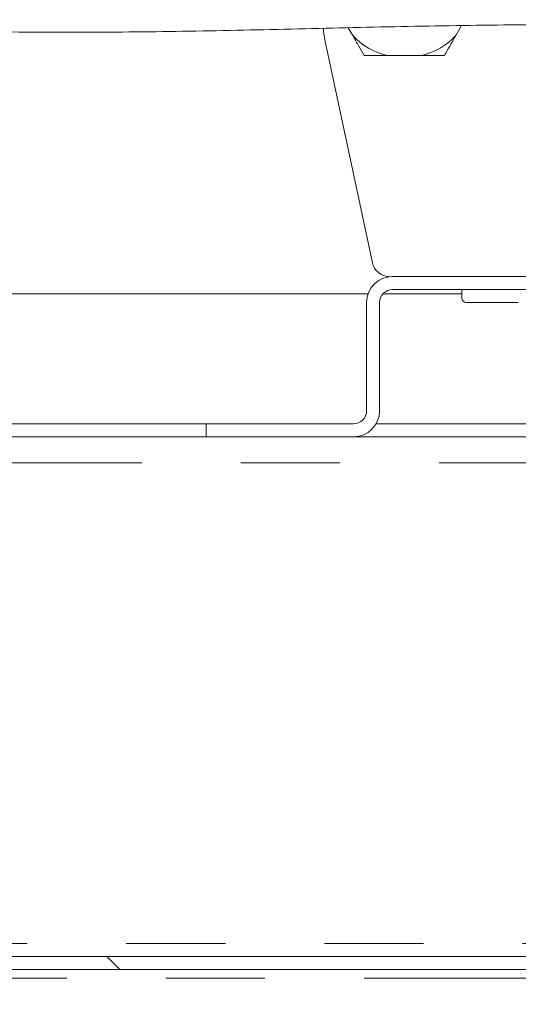
# Model space of a CAD drawing. Units: millimetres. Extents: x 5 to 415, y -14 to 292.
# Drawn here: x 231 to 238, y 211 to 224 of the extents above; entities that cross this region are included whole.
import ezdxf

# ---------------------------------------------------------------- set-up
doc = ezdxf.new("R2010")
doc.units = ezdxf.units.MM
doc.linetypes.add('PHANTOM', pattern=[12.7, 6.35, -1.27, 1.27, -1.27, 1.27, -1.27])
pattern_1 = [(135, (0, 0), (-13.4704, -13.4704), []), (135, (-2e-14, 4.49), (-13.4704, -13.4704), []), (135, (-3e-14, 8.98), (-13.4704, -13.4704), []), (135, (-5e-14, 13.47), (-13.4704, -13.4704), [])]
pattern_2 = [(45, (0, 0), (-13.4704, 13.4704), []), (45, (4.49, 2e-323), (-13.4704, 13.4704), []), (45, (8.98, 4e-323), (-13.4704, 13.4704), []), (45, (13.47, 6e-323), (-13.4704, 13.4704), [])]

msp = doc.modelspace()

# ---------------------------------------------------------------- hatches: boundary and pattern name
at = {"linetype": 'Continuous', "lineweight": 0}
h = msp.add_hatch(dxfattribs=at)
h.set_pattern_fill('DIN 201 steel and steel cast iron', angle=90, style=0, pattern_type=2)
h.set_pattern_definition(pattern_1)
edge = h.paths.add_edge_path(flags=0)
edge.add_spline(control_points=[(196.2926, 223.7926), (196.2926, 223.7926), (196.2933, 223.7925), (196.2947, 223.7921), (196.2971, 223.7916), (196.3017, 223.7905), (196.308, 223.789), (196.3145, 223.7874), (196.323, 223.7854), (196.3328, 223.783), (196.3427, 223.7806), (196.3542, 223.7779), (196.3662, 223.7749), (196.3782, 223.772), (196.391, 223.7689), (196.4038, 223.7658)], knot_values=[0, 0, 0, 0, 0.0001932, 0.0001932, 0.0001932, 0.0005352, 0.0005352, 0.0005352, 0.0008871, 0.0008871, 0.0008871, 0.0012441, 0.0012441, 0.0012441, 0.0016009, 0.0016009, 0.0016009, 0.0016009], weights=[1, 1, 1, 1, 1, 1, 1, 1, 1, 1, 1, 1, 1, 1, 1, 1], degree=3, periodic=0)
edge.add_spline(control_points=[(196.4038, 223.7658), (198.5419, 223.2407), (204.2359, 220.8312), (215.865, 225.846), (227.6562, 222.7969), (248.9477, 224.9208), (243.0543, 212.5466), (245.105, 205.5963), (245.4557, 199.2019), (245.3006, 197.4717)], knot_values=[0.0240983, 0.0240983, 0.0240983, 0.0240983, 0.0629667, 0.1142914, 0.2396925, 0.3208239, 0.3613309, 0.4316149, 0.4619177, 0.4619177, 0.4619177, 0.4619177], weights=[1, 1, 1, 1, 1, 1, 1, 1, 1, 1], degree=3, periodic=0)
edge.add_spline(control_points=[(245.3006, 197.4717), (245.2998, 197.4634), (245.2991, 197.455), (245.2983, 197.4469), (245.2972, 197.4348), (245.2961, 197.423), (245.2951, 197.4125), (245.2942, 197.402), (245.2933, 197.3925), (245.2925, 197.3848), (245.2918, 197.3771), (245.2912, 197.3709), (245.2908, 197.3668), (245.2904, 197.3628), (245.2902, 197.3606), (245.2902, 197.3606)], knot_values=[0, 0, 0, 0, 0.000226, 0.000226, 0.000226, 0.0005654, 0.0005654, 0.0005654, 0.0009034, 0.0009034, 0.0009034, 0.0012406, 0.0012406, 0.0012406, 0.0015779, 0.0015779, 0.0015779, 0.0015779], weights=[1, 1, 1, 1, 1, 1, 1, 1, 1, 1, 1, 1, 1, 1, 1, 1], degree=3, periodic=0)
edge.add_spline(control_points=[(245.2902, 197.3606), (245.2902, 197.3606), (245.2903, 197.3615), (245.2905, 197.3632), (245.2907, 197.3659), (245.2912, 197.3707), (245.2918, 197.3773), (245.2924, 197.3839), (245.2933, 197.3924), (245.2942, 197.4021), (245.2951, 197.4118), (245.2961, 197.4231), (245.2972, 197.4348), (245.2983, 197.4466), (245.2994, 197.4593), (245.3006, 197.4717)], knot_values=[0, 0, 0, 0, 0.0002166, 0.0002166, 0.0002166, 0.0005559, 0.0005559, 0.0005559, 0.0008965, 0.0008965, 0.0008965, 0.0012377, 0.0012377, 0.0012377, 0.0015788, 0.0015788, 0.0015788, 0.0015788], weights=[1, 1, 1, 1, 1, 1, 1, 1, 1, 1, 1, 1, 1, 1, 1, 1], degree=3, periodic=0)
edge.add_spline(control_points=[(245.3006, 197.4717), (245.341, 197.9233), (245.3638, 198.3882), (245.3716, 198.8606)], knot_values=[0.5380823, 0.5380823, 0.5380823, 0.5380823, 0.5459908, 0.5459908, 0.5459908, 0.5459908], weights=[1, 1, 1, 1], degree=3, periodic=0)
edge.add_spline(control_points=[(245.3716, 198.8606), (245.372, 198.8855), (245.3723, 198.9107), (245.3727, 198.9342), (245.373, 198.9577), (245.3732, 198.98), (245.3734, 198.9995), (245.3736, 199.0189), (245.3738, 199.0359), (245.3739, 199.0491), (245.374, 199.0622), (245.3741, 199.072), (245.3741, 199.0774), (245.3741, 199.081), (245.3741, 199.0829), (245.3741, 199.0829)], knot_values=[0, 0, 0, 0, 0.0006716, 0.0006716, 0.0006716, 0.0013432, 0.0013432, 0.0013432, 0.0020148, 0.0020148, 0.0020148, 0.0026863, 0.0026863, 0.0026863, 0.0031244, 0.0031244, 0.0031244, 0.0031244], weights=[1, 1, 1, 1, 1, 1, 1, 1, 1, 1, 1, 1, 1, 1, 1, 1], degree=3, periodic=0)
edge.add_spline(control_points=[(245.3741, 199.0829), (245.3739, 199.0458), (245.3735, 199.0087), (245.3731, 198.9717)], knot_values=[0.4527723, 0.4527723, 0.4527723, 0.4527723, 0.45339, 0.45339, 0.45339, 0.45339], weights=[1, 1, 1, 1], degree=3, periodic=0)
edge.add_spline(control_points=[(245.3731, 198.9717), (245.3731, 198.9717), (245.3731, 198.9708), (245.3731, 198.969), (245.3731, 198.9663), (245.373, 198.9614), (245.3729, 198.9549), (245.3728, 198.9483), (245.3727, 198.9398), (245.3726, 198.93), (245.3725, 198.9203), (245.3723, 198.9091), (245.3721, 198.8974), (245.372, 198.8857), (245.3718, 198.8731), (245.3716, 198.8606)], knot_values=[0, 0, 0, 0, 0.0002208, 0.0002208, 0.0002208, 0.0005593, 0.0005593, 0.0005593, 0.0008979, 0.0008979, 0.0008979, 0.0012365, 0.0012365, 0.0012365, 0.001575, 0.001575, 0.001575, 0.001575], weights=[1, 1, 1, 1, 1, 1, 1, 1, 1, 1, 1, 1, 1, 1, 1, 1], degree=3, periodic=0)
edge.add_spline(control_points=[(245.3716, 198.8606), (245.3638, 198.3882), (245.341, 197.9233), (245.3006, 197.4717)], knot_values=[0.4540092, 0.4540092, 0.4540092, 0.4540092, 0.4619177, 0.4619177, 0.4619177, 0.4619177], weights=[1, 1, 1, 1], degree=3, periodic=0)
edge.add_spline(control_points=[(245.3006, 197.4717), (245.2983, 197.4468), (245.296, 197.4215), (245.2938, 197.3979), (245.2916, 197.3744), (245.2894, 197.3519), (245.2875, 197.3325), (245.2856, 197.313), (245.2838, 197.296), (245.2825, 197.2828), (245.2812, 197.2697), (245.2802, 197.2601), (245.2796, 197.2547), (245.2793, 197.2513), (245.2791, 197.2495), (245.2791, 197.2495)], knot_values=[0, 0, 0, 0, 0.0006767, 0.0006767, 0.0006767, 0.0013535, 0.0013535, 0.0013535, 0.0020295, 0.0020295, 0.0020295, 0.0027025, 0.0027025, 0.0027025, 0.0031315, 0.0031315, 0.0031315, 0.0031315], weights=[1, 1, 1, 1, 1, 1, 1, 1, 1, 1, 1, 1, 1, 1, 1, 1], degree=3, periodic=0)
edge.add_spline(control_points=[(245.2791, 197.2495), (245.2791, 197.2495), (245.2795, 197.2538), (245.2804, 197.2619), (245.2812, 197.2701), (245.2825, 197.2824), (245.284, 197.2978), (245.2856, 197.3132), (245.2875, 197.3322), (245.2895, 197.3531), (245.2915, 197.3741), (245.2938, 197.3977), (245.296, 197.422), (245.2975, 197.4382), (245.2991, 197.455), (245.3006, 197.4717)], knot_values=[0, 0, 0, 0, 0.000669, 0.000669, 0.000669, 0.0013378, 0.0013378, 0.0013378, 0.0020084, 0.0020084, 0.0020084, 0.0026823, 0.0026823, 0.0026823, 0.0031314, 0.0031314, 0.0031314, 0.0031314], weights=[1, 1, 1, 1, 1, 1, 1, 1, 1, 1, 1, 1, 1, 1, 1, 1], degree=3, periodic=0)
edge.add_spline(control_points=[(245.3006, 197.4717), (245.4557, 199.2019), (245.105, 205.5963), (243.0543, 212.5466), (248.9477, 224.9208), (227.6562, 222.7969), (215.865, 225.846), (204.2359, 220.8312), (198.5419, 223.2407), (196.4038, 223.7658)], knot_values=[0.5380823, 0.5380823, 0.5380823, 0.5380823, 0.5683851, 0.6386691, 0.6791761, 0.7603075, 0.8857086, 0.9370333, 0.9759017, 0.9759017, 0.9759017, 0.9759017], weights=[1, 1, 1, 1, 1, 1, 1, 1, 1, 1], degree=3, periodic=0)
edge.add_spline(control_points=[(196.4038, 223.7658), (196.3784, 223.772), (196.3526, 223.7782), (196.3286, 223.784), (196.3046, 223.7898), (196.2817, 223.7952), (196.2619, 223.7999), (196.2424, 223.8045), (196.2254, 223.8085), (196.2124, 223.8115), (196.1997, 223.8145), (196.1906, 223.8166), (196.1857, 223.8177), (196.1829, 223.8184), (196.1815, 223.8187), (196.1815, 223.8187)], knot_values=[0, 0, 0, 0, 0.0007056, 0.0007056, 0.0007056, 0.0014119, 0.0014119, 0.0014119, 0.0021073, 0.0021073, 0.0021073, 0.0027839, 0.0027839, 0.0027839, 0.0031687, 0.0031687, 0.0031687, 0.0031687], weights=[1, 1, 1, 1, 1, 1, 1, 1, 1, 1, 1, 1, 1, 1, 1, 1], degree=3, periodic=0)
edge.add_spline(control_points=[(196.1815, 223.8187), (196.1815, 223.8187), (196.1857, 223.8177), (196.1936, 223.8159), (196.2015, 223.8141), (196.2133, 223.8113), (196.2281, 223.8079), (196.243, 223.8044), (196.2614, 223.8001), (196.2816, 223.7953), (196.3022, 223.7904), (196.3254, 223.7848), (196.3493, 223.779), (196.367, 223.7747), (196.3855, 223.7702), (196.4038, 223.7658)], knot_values=[0, 0, 0, 0, 0.0006586, 0.0006586, 0.0006586, 0.0013167, 0.0013167, 0.0013167, 0.0019819, 0.0019819, 0.0019819, 0.0026635, 0.0026635, 0.0026635, 0.0031686, 0.0031686, 0.0031686, 0.0031686], weights=[1, 1, 1, 1, 1, 1, 1, 1, 1, 1, 1, 1, 1, 1, 1, 1], degree=3, periodic=0)
edge.add_spline(control_points=[(196.4038, 223.7658), (198.0307, 223.3663), (199.8404, 222.6695), (201.626, 222.2705)], knot_values=[0.0240983, 0.0240983, 0.0240983, 0.0240983, 0.0536738, 0.0536738, 0.0536738, 0.0536738], weights=[1, 1, 1, 1], degree=3, periodic=0)
edge.add_spline(control_points=[(201.626, 222.2705), (199.8404, 222.6695), (198.0307, 223.3663), (196.4038, 223.7658)], knot_values=[0.9463262, 0.9463262, 0.9463262, 0.9463262, 0.9759017, 0.9759017, 0.9759017, 0.9759017], weights=[1, 1, 1, 1], degree=3, periodic=0)
edge.add_spline(control_points=[(196.4038, 223.7658), (196.3946, 223.768), (196.3853, 223.7703), (196.3764, 223.7724), (196.3645, 223.7754), (196.3529, 223.7782), (196.3425, 223.7807), (196.3325, 223.7831), (196.3233, 223.7853), (196.3159, 223.7871), (196.3085, 223.7889), (196.3026, 223.7903), (196.2986, 223.7912), (196.2947, 223.7921), (196.2926, 223.7926), (196.2926, 223.7926)], knot_values=[0, 0, 0, 0, 0.0002551, 0.0002551, 0.0002551, 0.0005986, 0.0005986, 0.0005986, 0.0009332, 0.0009332, 0.0009332, 0.001264, 0.001264, 0.001264, 0.001595, 0.001595, 0.001595, 0.001595], weights=[1, 1, 1, 1, 1, 1, 1, 1, 1, 1, 1, 1, 1, 1, 1, 1], degree=3, periodic=0)
h = msp.add_hatch(dxfattribs=at)
h.set_pattern_fill('DIN 201 steel and steel cast iron', style=0, pattern_type=2)
h.set_pattern_definition(pattern_2)
edge = h.paths.add_edge_path(flags=0)
edge.add_spline(control_points=[(244.3078, 209.1384), (244.2327, 209.9839), (244.1975, 210.8307), (244.2303, 211.694)], knot_values=[0.6055044, 0.6055044, 0.6055044, 0.6055044, 0.6211101, 0.6211101, 0.6211101, 0.6211101], weights=[1, 1, 1, 1], degree=3, periodic=0)
edge.add_spline(control_points=[(244.2303, 211.694), (244.2312, 211.7189), (244.2322, 211.7441), (244.2332, 211.7676), (244.2342, 211.7911), (244.2352, 211.8134), (244.2361, 211.8329), (244.237, 211.8523), (244.2379, 211.8693), (244.2385, 211.8825), (244.2392, 211.8957), (244.2397, 211.9054), (244.2399, 211.9108), (244.2401, 211.9144), (244.2402, 211.9162), (244.2402, 211.9162)], knot_values=[0, 0, 0, 0, 0.0006726, 0.0006726, 0.0006726, 0.0013451, 0.0013451, 0.0013451, 0.0020177, 0.0020177, 0.0020177, 0.0026896, 0.0026896, 0.0026896, 0.0031258, 0.0031258, 0.0031258, 0.0031258], weights=[1, 1, 1, 1, 1, 1, 1, 1, 1, 1, 1, 1, 1, 1, 1, 1], degree=3, periodic=0)
edge.add_spline(control_points=[(244.2402, 211.9162), (244.2402, 211.9162), (244.2403, 211.9171), (244.2403, 211.9189), (244.2405, 211.9216), (244.2407, 211.9264), (244.2411, 211.933), (244.2414, 211.9396), (244.2419, 211.9481), (244.2424, 211.9578), (244.2429, 211.9675), (244.2435, 211.9787), (244.2442, 211.9905), (244.2449, 212.0022), (244.2456, 212.0148), (244.2463, 212.0273)], knot_values=[0, 0, 0, 0, 0.0002195, 0.0002195, 0.0002195, 0.0005582, 0.0005582, 0.0005582, 0.0008974, 0.0008974, 0.0008974, 0.0012368, 0.0012368, 0.0012368, 0.0015763, 0.0015763, 0.0015763, 0.0015763], weights=[1, 1, 1, 1, 1, 1, 1, 1, 1, 1, 1, 1, 1, 1, 1, 1], degree=3, periodic=0)
edge.add_spline(control_points=[(244.2463, 212.0273), (244.2968, 212.8922), (244.7349, 216.0752), (248.9477, 224.9208), (227.6562, 222.7969), (215.865, 225.846), (205.9139, 221.5548), (202.3713, 222.1148), (201.9038, 222.2109)], knot_values=[0.6231137, 0.6231137, 0.6231137, 0.6231137, 0.6386691, 0.6791761, 0.7603075, 0.8857086, 0.9370333, 0.9447913, 0.9447913, 0.9447913, 0.9447913], weights=[1, 1, 1, 1, 1, 1, 1, 1, 1], degree=3, periodic=0)
edge.add_spline(control_points=[(201.9038, 222.2109), (201.8948, 222.2127), (201.8858, 222.2146), (201.8771, 222.2164), (201.8651, 222.2189), (201.8534, 222.2213), (201.843, 222.2235), (201.8329, 222.2256), (201.8236, 222.2276), (201.8161, 222.2292), (201.8086, 222.2308), (201.8027, 222.232), (201.7987, 222.2329), (201.7947, 222.2337), (201.7926, 222.2342), (201.7926, 222.2342)], knot_values=[0, 0, 0, 0, 0.0002465, 0.0002465, 0.0002465, 0.0005892, 0.0005892, 0.0005892, 0.0009248, 0.0009248, 0.0009248, 0.0012572, 0.0012572, 0.0012572, 0.0015898, 0.0015898, 0.0015898, 0.0015898], weights=[1, 1, 1, 1, 1, 1, 1, 1, 1, 1, 1, 1, 1, 1, 1, 1], degree=3, periodic=0)
edge.add_spline(control_points=[(201.7926, 222.2342), (201.7556, 222.242), (201.7186, 222.2501), (201.6815, 222.2582)], knot_values=[0.9454056, 0.9454056, 0.9454056, 0.9454056, 0.9460195, 0.9460195, 0.9460195, 0.9460195], weights=[1, 1, 1, 1], degree=3, periodic=0)
edge.add_spline(control_points=[(201.6815, 222.2582), (201.6815, 222.2582), (201.6857, 222.2573), (201.6936, 222.2556), (201.7015, 222.2538), (201.7135, 222.2512), (201.7283, 222.248), (201.7434, 222.2447), (201.7618, 222.2407), (201.7822, 222.2364), (201.803, 222.232), (201.8263, 222.227), (201.8503, 222.222), (201.8677, 222.2183), (201.8858, 222.2146), (201.9038, 222.2109)], knot_values=[0, 0, 0, 0, 0.0006601, 0.0006601, 0.0006601, 0.0013198, 0.0013198, 0.0013198, 0.0019864, 0.0019864, 0.0019864, 0.0026679, 0.0026679, 0.0026679, 0.0031591, 0.0031591, 0.0031591, 0.0031591], weights=[1, 1, 1, 1, 1, 1, 1, 1, 1, 1, 1, 1, 1, 1, 1, 1], degree=3, periodic=0)
edge.add_spline(control_points=[(201.9038, 222.2109), (202.3713, 222.1148), (205.9139, 221.5548), (215.865, 225.846), (227.6562, 222.7969), (248.9477, 224.9208), (244.7349, 216.0752), (244.2968, 212.8922), (244.2463, 212.0273)], knot_values=[0.0552087, 0.0552087, 0.0552087, 0.0552087, 0.0629667, 0.1142914, 0.2396925, 0.3208239, 0.3613309, 0.3768863, 0.3768863, 0.3768863, 0.3768863], weights=[1, 1, 1, 1, 1, 1, 1, 1, 1], degree=3, periodic=0)
edge.add_spline(control_points=[(244.2463, 212.0273), (244.2449, 212.0024), (244.2434, 211.9772), (244.2422, 211.9537), (244.2409, 211.9302), (244.2398, 211.9078), (244.2388, 211.8883), (244.2378, 211.8689), (244.237, 211.8519), (244.2364, 211.8387), (244.2358, 211.8256), (244.2353, 211.8159), (244.2351, 211.8104), (244.2349, 211.8069), (244.2349, 211.8051), (244.2349, 211.8051)], knot_values=[0, 0, 0, 0, 0.0006732, 0.0006732, 0.0006732, 0.0013464, 0.0013464, 0.0013464, 0.0020189, 0.0020189, 0.0020189, 0.0026906, 0.0026906, 0.0026906, 0.0031265, 0.0031265, 0.0031265, 0.0031265], weights=[1, 1, 1, 1, 1, 1, 1, 1, 1, 1, 1, 1, 1, 1, 1, 1], degree=3, periodic=0)
edge.add_spline(control_points=[(244.2349, 211.8051), (244.2349, 211.8051), (244.2348, 211.8042), (244.2347, 211.8024), (244.2346, 211.7997), (244.2344, 211.7948), (244.2341, 211.7882), (244.2338, 211.7816), (244.2335, 211.7731), (244.2331, 211.7634), (244.2326, 211.7537), (244.2322, 211.7425), (244.2317, 211.7308), (244.2312, 211.719), (244.2307, 211.7064), (244.2303, 211.694)], knot_values=[0, 0, 0, 0, 0.00022, 0.00022, 0.00022, 0.0005587, 0.0005587, 0.0005587, 0.0008977, 0.0008977, 0.0008977, 0.0012367, 0.0012367, 0.0012367, 0.0015757, 0.0015757, 0.0015757, 0.0015757], weights=[1, 1, 1, 1, 1, 1, 1, 1, 1, 1, 1, 1, 1, 1, 1, 1], degree=3, periodic=0)
edge.add_spline(control_points=[(244.2303, 211.694), (244.1975, 210.8307), (244.2327, 209.9839), (244.3078, 209.1384)], knot_values=[0.3788899, 0.3788899, 0.3788899, 0.3788899, 0.3944956, 0.3944956, 0.3944956, 0.3944956], weights=[1, 1, 1, 1], degree=3, periodic=0)
h = msp.add_hatch(dxfattribs=at)
h.set_pattern_fill('ANSI33', style=0)
edge = h.paths.add_edge_path(flags=0)
edge.add_spline(control_points=[(236.6023, 223.9041), (236.4658, 223.9015), (236.329, 223.8988), (236.1922, 223.8959)], knot_values=[0.7425911, 0.7425911, 0.7425911, 0.7425911, 0.7444678, 0.7444678, 0.7444678, 0.7444678], weights=[1, 1, 1, 1], degree=3, periodic=0)
edge.add_arc((236.3869, 224.4162), 0.5556, 249.48396, 292.81699)
h = msp.add_hatch(dxfattribs=at)
h.set_pattern_fill('ANSI33', style=0)
edge = h.paths.add_edge_path(flags=0)
edge.add_spline(control_points=[(236.6023, 223.9041), (236.5916, 223.9039), (236.5809, 223.9037), (236.5701, 223.9035)], knot_values=[0, 0, 0, 0, 0.0003069, 0.0003069, 0.0003069, 0.0003069], weights=[1, 1, 1, 1], degree=3, periodic=0)
edge.add_spline(control_points=[(236.5701, 223.9035), (236.5808, 223.9037), (236.5916, 223.9039), (236.6023, 223.9041)], knot_values=[0, 0, 0, 0, 0.0002944, 0.0002944, 0.0002944, 0.0002944], weights=[1, 1, 1, 1], degree=3, periodic=0)
edge.add_spline(control_points=[(236.6023, 223.9041), (236.5916, 223.9039), (236.5809, 223.9037), (236.5701, 223.9035)], knot_values=[0, 0, 0, 0, 0.0003069, 0.0003069, 0.0003069, 0.0003069], weights=[1, 1, 1, 1], degree=3, periodic=0)
edge.add_spline(control_points=[(236.5701, 223.9035), (236.5808, 223.9037), (236.5916, 223.9039), (236.6023, 223.9041)], knot_values=[0, 0, 0, 0, 0.0002944, 0.0002944, 0.0002944, 0.0002944], weights=[1, 1, 1, 1], degree=3, periodic=0)
edge.add_spline(control_points=[(236.6023, 223.9041), (236.5916, 223.9039), (236.5809, 223.9037), (236.5701, 223.9035)], knot_values=[0, 0, 0, 0, 0.0003069, 0.0003069, 0.0003069, 0.0003069], weights=[1, 1, 1, 1], degree=3, periodic=0)
edge.add_spline(control_points=[(236.5701, 223.9035), (236.5808, 223.9037), (236.5916, 223.9039), (236.6023, 223.9041)], knot_values=[0, 0, 0, 0, 0.0002944, 0.0002944, 0.0002944, 0.0002944], weights=[1, 1, 1, 1], degree=3, periodic=0)
edge.add_spline(control_points=[(236.6023, 223.9041), (236.5916, 223.9039), (236.5809, 223.9037), (236.5701, 223.9035)], knot_values=[0, 0, 0, 0, 0.0003069, 0.0003069, 0.0003069, 0.0003069], weights=[1, 1, 1, 1], degree=3, periodic=0)
edge.add_spline(control_points=[(236.5701, 223.9035), (236.5808, 223.9037), (236.5916, 223.9039), (236.6023, 223.9041)], knot_values=[0, 0, 0, 0, 0.0002944, 0.0002944, 0.0002944, 0.0002944], weights=[1, 1, 1, 1], degree=3, periodic=0)
edge.add_spline(control_points=[(236.6023, 223.9041), (236.5916, 223.9039), (236.5809, 223.9037), (236.5701, 223.9035)], knot_values=[0, 0, 0, 0, 0.0003069, 0.0003069, 0.0003069, 0.0003069], weights=[1, 1, 1, 1], degree=3, periodic=0)
edge.add_spline(control_points=[(236.5701, 223.9035), (236.5808, 223.9037), (236.5916, 223.9039), (236.6023, 223.9041)], knot_values=[0, 0, 0, 0, 0.0002944, 0.0002944, 0.0002944, 0.0002944], weights=[1, 1, 1, 1], degree=3, periodic=0)
edge.add_spline(control_points=[(236.6023, 223.9041), (236.5376, 223.9029), (236.4682, 223.9015), (236.3992, 223.9001), (236.329, 223.8987), (236.258, 223.8973), (236.1922, 223.8959)], knot_values=[0, 0, 0, 0, 0.001862, 0.001862, 0.001862, 0.0037609, 0.0037609, 0.0037609, 0.0037609], weights=[1, 1, 1, 1, 1, 1, 1], degree=3, periodic=0)
edge.add_spline(control_points=[(236.1922, 223.8959), (236.2029, 223.8961), (236.2136, 223.8963), (236.2244, 223.8965)], knot_values=[0, 0, 0, 0, 0.0002945, 0.0002945, 0.0002945, 0.0002945], weights=[1, 1, 1, 1], degree=3, periodic=0)
edge.add_spline(control_points=[(236.2244, 223.8965), (236.2136, 223.8963), (236.2028, 223.8961), (236.1922, 223.8959)], knot_values=[0, 0, 0, 0, 0.000307, 0.000307, 0.000307, 0.000307], weights=[1, 1, 1, 1], degree=3, periodic=0)
edge.add_spline(control_points=[(236.1922, 223.8959), (236.2029, 223.8961), (236.2136, 223.8963), (236.2244, 223.8965)], knot_values=[0, 0, 0, 0, 0.0002945, 0.0002945, 0.0002945, 0.0002945], weights=[1, 1, 1, 1], degree=3, periodic=0)
edge.add_spline(control_points=[(236.2244, 223.8965), (236.2136, 223.8963), (236.2028, 223.8961), (236.1922, 223.8959)], knot_values=[0, 0, 0, 0, 0.000307, 0.000307, 0.000307, 0.000307], weights=[1, 1, 1, 1], degree=3, periodic=0)
edge.add_spline(control_points=[(236.1922, 223.8959), (236.2029, 223.8961), (236.2136, 223.8963), (236.2244, 223.8965)], knot_values=[0, 0, 0, 0, 0.0002945, 0.0002945, 0.0002945, 0.0002945], weights=[1, 1, 1, 1], degree=3, periodic=0)
edge.add_spline(control_points=[(236.2244, 223.8965), (236.2136, 223.8963), (236.2028, 223.8961), (236.1922, 223.8959)], knot_values=[0, 0, 0, 0, 0.000307, 0.000307, 0.000307, 0.000307], weights=[1, 1, 1, 1], degree=3, periodic=0)
edge.add_spline(control_points=[(236.1922, 223.8959), (236.2029, 223.8961), (236.2136, 223.8963), (236.2244, 223.8965)], knot_values=[0, 0, 0, 0, 0.0002945, 0.0002945, 0.0002945, 0.0002945], weights=[1, 1, 1, 1], degree=3, periodic=0)
edge.add_spline(control_points=[(236.2244, 223.8965), (236.2136, 223.8963), (236.2028, 223.8961), (236.1922, 223.8959)], knot_values=[0, 0, 0, 0, 0.000307, 0.000307, 0.000307, 0.000307], weights=[1, 1, 1, 1], degree=3, periodic=0)
edge.add_spline(control_points=[(236.1922, 223.8959), (236.2029, 223.8961), (236.2136, 223.8963), (236.2244, 223.8965)], knot_values=[0, 0, 0, 0, 0.0002945, 0.0002945, 0.0002945, 0.0002945], weights=[1, 1, 1, 1], degree=3, periodic=0)
edge.add_spline(control_points=[(236.2244, 223.8965), (236.2136, 223.8963), (236.2028, 223.8961), (236.1922, 223.8959)], knot_values=[0, 0, 0, 0, 0.000307, 0.000307, 0.000307, 0.000307], weights=[1, 1, 1, 1], degree=3, periodic=0)
edge.add_spline(control_points=[(236.1922, 223.8959), (236.329, 223.8988), (236.4658, 223.9015), (236.6023, 223.9041)], knot_values=[0.2555322, 0.2555322, 0.2555322, 0.2555322, 0.2574089, 0.2574089, 0.2574089, 0.2574089], weights=[1, 1, 1, 1], degree=3, periodic=0)
h = msp.add_hatch(dxfattribs=at)
h.set_pattern_fill('ANSI31', style=0)
edge = h.paths.add_edge_path(flags=0)
edge.add_spline(control_points=[(237.0236, 223.9114), (237.0394, 223.9116), (237.0553, 223.9119), (237.071, 223.9121), (237.1085, 223.9127), (237.146, 223.9132), (237.1803, 223.9137), (237.2027, 223.914), (237.2242, 223.9143), (237.2422, 223.9146), (237.2545, 223.9148), (237.2653, 223.9149), (237.2732, 223.915), (237.2788, 223.9151), (237.283, 223.9151), (237.2852, 223.9152), (237.2877, 223.9152), (237.2877, 223.9152), (237.2854, 223.9152), (237.2831, 223.9151), (237.2784, 223.9151), (237.2721, 223.915), (237.264, 223.9149), (237.2532, 223.9147), (237.241, 223.9146), (237.2248, 223.9144), (237.2058, 223.9141), (237.186, 223.9138), (237.1536, 223.9134), (237.118, 223.9128), (237.0822, 223.9123), (237.0371, 223.9116), (236.9904, 223.9109), (236.9457, 223.9102), (236.9121, 223.9096), (236.8788, 223.909), (236.849, 223.9085), (236.8296, 223.9082), (236.8112, 223.9079), (236.7962, 223.9076), (236.7857, 223.9074), (236.7767, 223.9073), (236.7704, 223.9072), (236.7656, 223.9071), (236.7624, 223.907), (236.7613, 223.907), (236.7601, 223.907), (236.7617, 223.907), (236.7658, 223.9071), (236.7699, 223.9072), (236.7765, 223.9073), (236.7845, 223.9074), (236.7954, 223.9076), (236.8093, 223.9079), (236.8244, 223.9081), (236.8445, 223.9085), (236.8671, 223.9088), (236.8905, 223.9092), (236.9327, 223.9099), (236.9786, 223.9107), (237.0236, 223.9114)], knot_values=[0, 0, 0, 0, 0.0004268, 0.0004268, 0.0004268, 0.0014571, 0.0014571, 0.0014571, 0.0021302, 0.0021302, 0.0021302, 0.002584, 0.002584, 0.002584, 0.0029044, 0.0029044, 0.0029044, 0.0032563, 0.0032563, 0.0032563, 0.0036057, 0.0036057, 0.0036057, 0.0040532, 0.0040532, 0.0040532, 0.0046524, 0.0046524, 0.0046524, 0.0056372, 0.0056372, 0.0056372, 0.0068804, 0.0068804, 0.0068804, 0.0078124, 0.0078124, 0.0078124, 0.0084179, 0.0084179, 0.0084179, 0.0088388, 0.0088388, 0.0088388, 0.0091654, 0.0091654, 0.0091654, 0.0095435, 0.0095435, 0.0095435, 0.0099176, 0.0099176, 0.0099176, 0.0104252, 0.0104252, 0.0104252, 0.0111004, 0.0111004, 0.0111004, 0.0123315, 0.0123315, 0.0123315, 0.0123315], weights=[1, 1, 1, 1, 1, 1, 1, 1, 1, 1, 1, 1, 1, 1, 1, 1, 1, 1, 1, 1, 1, 1, 1, 1, 1, 1, 1, 1, 1, 1, 1, 1, 1, 1, 1, 1, 1, 1, 1, 1, 1, 1, 1, 1, 1, 1, 1, 1, 1, 1, 1, 1, 1, 1, 1, 1, 1, 1, 1, 1, 1], degree=3, periodic=0)
h = msp.add_hatch(dxfattribs=at)
h.set_pattern_fill('DIN 201 steel and steel cast iron', style=0, pattern_type=2)
h.set_pattern_definition(pattern_2)
edge = h.paths.add_edge_path(flags=0)
edge.add_spline(control_points=[(245.8247, 218.6501), (245.9238, 219.0074), (246.0086, 219.3536), (246.0704, 219.684)], knot_values=[0.6610543, 0.6610543, 0.6610543, 0.6610543, 0.6674416, 0.6674416, 0.6674416, 0.6674416], weights=[1, 1, 1, 1], degree=3, periodic=0)
edge.add_line((246.0704, 219.684), (246.0704, 219.9717))
edge.add_line((246.0704, 219.9717), (245.9038, 219.9717))
edge.add_line((245.9038, 219.9717), (245.9038, 218.9717))
edge.add_arc((245.7371, 218.9717), 0.1667, 270, 360, ccw=False)
edge.add_line((245.7371, 218.8051), (243.0704, 218.8051))
edge.add_arc((243.0704, 218.9717), 0.1667, 180, 270, ccw=False)
edge.add_line((242.9038, 218.9717), (242.9038, 220.3606))
edge.add_arc((242.5704, 220.3606), 0.3333, 0, 90)
edge.add_line((242.5704, 220.694), (236.2371, 220.694))
edge.add_arc((236.2371, 220.3606), 0.3333, 90, 180)
edge.add_line((235.9038, 220.3606), (235.9038, 218.9717))
edge.add_arc((235.7371, 218.9717), 0.1667, 270, 360, ccw=False)
edge.add_line((235.7371, 218.8051), (233.8482, 218.8051))
edge.add_line((233.8482, 218.8051), (233.8482, 218.6384))
edge.add_line((233.8482, 218.6384), (235.7371, 218.6384))
edge.add_arc((235.7371, 218.9717), 0.3333, 270, 360)
edge.add_line((236.0704, 218.9717), (236.0704, 220.3606))
edge.add_arc((236.2371, 220.3606), 0.1667, 90, 180, ccw=False)
edge.add_line((236.2371, 220.5273), (242.5704, 220.5273))
edge.add_arc((242.5704, 220.3606), 0.1667, 0, 90, ccw=False)
edge.add_line((242.7371, 220.3606), (242.7371, 218.9717))
edge.add_arc((243.0704, 218.9717), 0.3333, 180, 270)
edge.add_line((243.0704, 218.6384), (245.7371, 218.6384))
edge.add_arc((245.7371, 218.9717), 0.3333, 270, 285.23861)
h = msp.add_hatch(dxfattribs=at)
h.set_pattern_fill('DIN 201 steel and steel cast iron', angle=90, style=0, pattern_type=2)
h.set_pattern_definition(pattern_1)
edge = h.paths.add_edge_path(flags=0)
edge.add_arc((211.7926, 212.1384), 0.1667, 180, 270, ccw=False)
edge.add_line((211.626, 212.1384), (211.626, 214.0471))
edge.add_line((211.626, 214.0471), (211.4593, 214.0471))
edge.add_line((211.4593, 214.0471), (211.4593, 212.1384))
edge.add_arc((211.7926, 212.1384), 0.3333, 180, 270)
edge.add_line((211.7926, 211.8051), (244.2349, 211.8051))
edge.add_spline(control_points=[(244.2349, 211.8051), (244.2373, 211.8606), (244.2401, 211.9161), (244.2432, 211.9717)], knot_values=[0.6217791, 0.6217791, 0.6217791, 0.6217791, 0.6227805, 0.6227805, 0.6227805, 0.6227805], weights=[1, 1, 1, 1], degree=3, periodic=0)
edge.add_line((244.2432, 211.9717), (211.7926, 211.9717))

# ---------------------------------------------------------------- linework, layer by layer
at = {"color": 7, "linetype": 'Continuous', "lineweight": 15}
for p, q in [((235.7262, 223.7827), (235.6679, 223.8836)), ((237.1216, 223.9111), (237.0475, 223.7827)), ((235.37, 223.7276), (235.9774, 220.87)), ((236.6051, 223.5273), (236.1686, 223.5273)), ((242.5704, 220.694), (236.2371, 220.694)), ((210.5149, 220.4717), (235.9228, 220.4717)), ((236.1129, 220.4717), (237.126, 220.4717)), ((242.5704, 220.5273), (236.2371, 220.5273)), ((237.126, 220.5273), (237.126, 220.4162)), ((235.9038, 220.3606), (235.9038, 218.9717)), ((236.0704, 220.3606), (236.0704, 218.9717)), ((237.1815, 220.3606), (237.8482, 220.3606)), ((233.8482, 218.6384), (233.8482, 218.8051)), ((235.7371, 218.8051), (233.8482, 218.8051)), ((233.8482, 218.6384), (211.6495, 218.6384)), ((235.7371, 218.6384), (233.8482, 218.6384)), ((241.8482, 218.6384), (235.7371, 218.6384)), ((211.7926, 211.9717), (244.2432, 211.9717)), ((211.7926, 211.8051), (244.2349, 211.8051))]:
    msp.add_line(p, q, dxfattribs=at)
at = {"color": 8, "linetype": 'PHANTOM', "lineweight": 0}
for p, q in [((233.8482, 218.8051), (209.4038, 218.8051)), ((241.8482, 218.8051), (236.0258, 218.8051)), ((245.7226, 218.3051), (211.6495, 218.3051)), ((244.2532, 212.1384), (221.2371, 212.1384)), ((242.2209, 211.694), (231.1486, 211.694))]:
    msp.add_line(p, q, dxfattribs=at)
at = {"color": 7, "linetype": 'Continuous', "lineweight": 15}
for centre, radius, start, end in [((236.3482, 223.9355), 1, 183.37196, 192), ((236.3869, 224.4162), 0.9153, 223.79475, 256.20525), ((236.3869, 224.4162), 0.9153, 283.79475, 316.20525), ((236.1948, 220.9162), 0.2222, 192, 270), ((236.2371, 220.3606), 0.3333, 90, 180), ((236.2371, 220.3606), 0.1667, 90, 180), ((237.1815, 220.4162), 0.0556, 180, 270), ((235.7371, 218.9717), 0.3333, 270, 0), ((235.7371, 218.9717), 0.1667, 270, 0)]:
    msp.add_arc(centre, radius, start, end, dxfattribs=at)
for points, knots in [([(245.3006, 197.4717), (245.3313, 197.9483), (245.3937, 198.9165), (245.3601, 200.3839), (245.2591, 201.9048), (245.089, 203.4447), (244.8692, 204.9842), (244.6384, 206.4789), (244.4285, 207.9459), (244.2714, 209.4034), (244.1992, 210.8694), (244.2416, 212.2512), (244.3942, 213.5545), (244.6431, 214.7838), (245.0027, 216.0259), (245.4041, 217.2636), (245.7408, 218.3284), (245.9762, 219.2082), (246.1172, 219.8938), (246.1889, 220.5343), (246.1746, 221.1238), (246.049, 221.6555), (245.8081, 222.1193), (245.465, 222.5146), (245.0203, 222.8546), (244.4768, 223.1408), (243.8391, 223.3755), (243.1252, 223.56), (242.343, 223.7003), (241.3851, 223.8153), (240.2475, 223.8914), (238.9333, 223.9249), (237.5668, 223.9222), (236.1704, 223.8969), (234.767, 223.8627), (233.3791, 223.8325), (231.8645, 223.8207), (230.2451, 223.8421), (228.5329, 223.8983), (226.8939, 223.9778), (225.1087, 224.0827), (223.1841, 224.2059), (221.1208, 224.3214), (219.1251, 224.3851), (217.1726, 224.3671), (215.4342, 224.2507), (213.8939, 224.052), (212.535, 223.8003), (211.1633, 223.4561), (209.8779, 223.0711), (208.6676, 222.7118), (207.5351, 222.4065), (206.3786, 222.156), (205.2378, 221.9966), (204.1142, 221.944), (203.01, 222.0098), (201.8932, 222.1993), (200.7707, 222.4726), (199.6524, 222.7993), (198.5483, 223.1448), (197.4709, 223.4833), (196.7543, 223.673), (196.4038, 223.7658)], [0, 0, 0, 0, 0.01899922, 0.03859969, 0.05835948, 0.07965555, 0.10024157, 0.12025275, 0.13985238, 0.15921904, 0.17857791, 0.19822835, 0.21416337, 0.23075277, 0.24808316, 0.26559845, 0.28254594, 0.2925224, 0.3018367, 0.31037967, 0.31812391, 0.32519287, 0.33192907, 0.3387164, 0.34585786, 0.35408693, 0.36307018, 0.37284705, 0.38340013, 0.39467566, 0.41122989, 0.42875939, 0.44698661, 0.46561636, 0.48434356, 0.50285989, 0.52086866, 0.54462514, 0.56731556, 0.58905011, 0.60993358, 0.6384903, 0.6658061, 0.69218196, 0.71794944, 0.74349019, 0.76147236, 0.77973505, 0.79846486, 0.81772566, 0.833139, 0.84871308, 0.86439931, 0.88020683, 0.89449923, 0.90910175, 0.92413775, 0.93952235, 0.95506001, 0.97050049, 0.98557011, 1, 1, 1, 1]), ([(235.7262, 223.7827), (235.7528, 223.7367), (235.8035, 223.6488), (235.851, 223.5665), (235.8737, 223.5273)], [0, 0, 0, 0, 0.5238538, 1, 1, 1, 1]), ([(236.9001, 223.5273), (236.9078, 223.5408), (236.955, 223.6225), (237.0054, 223.7098), (237.0475, 223.7827)], [0, 0, 0, 0, 0.16497524, 1, 1, 1, 1]), ([(235.8737, 223.5273), (235.9618, 223.5273), (236.0579, 223.5273), (236.16, 223.5273), (236.1686, 223.5273)], [0, 0, 0, 0, 0.916007, 1, 1, 1, 1]), ([(236.6051, 223.5273), (236.6583, 223.5273), (236.7597, 223.5273), (236.8548, 223.5273), (236.9001, 223.5273)], [0, 0, 0, 0, 0.52385462, 1, 1, 1, 1])]:
    msp.add_open_spline(points, degree=3, knots=knots, dxfattribs=at)

doc.saveas('drawing.dxf')
